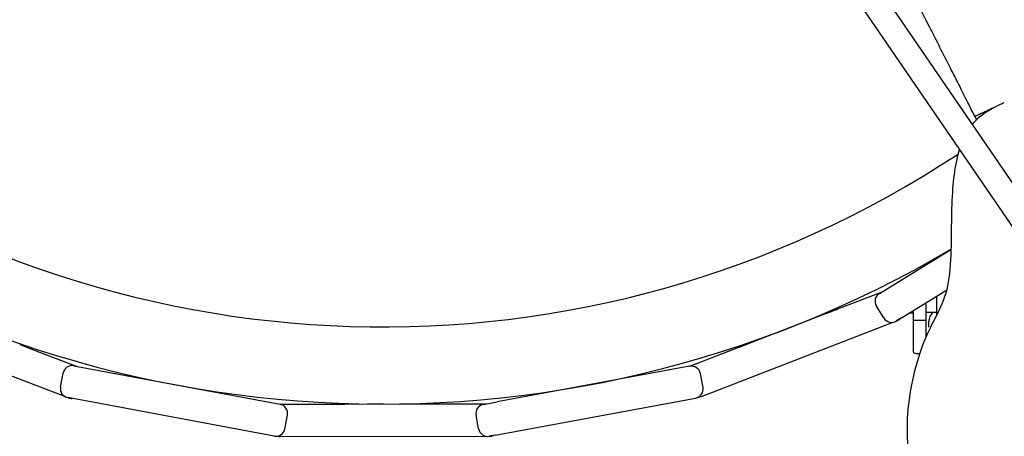
# Model space of a CAD drawing. Units: millimetres. Extents: x -10132 to 10924, y -8103 to 7518.
# Drawn here: x -235 to 403, y -746 to -476 of the extents above; entities that cross this region are included whole.
import ezdxf

# ---------------------------------------------------------------- set-up
doc = ezdxf.new("R2010")
doc.units = ezdxf.units.MM
doc.header["$LTSCALE"] = 20
doc.linetypes.add('HIDDEN', pattern=[9.525, 6.35, -3.175])
doc.layers.add('2d', color=230, linetype='Continuous')
doc.layers.add('CSA-No-EncroachmentZone_Hatch', color=20, linetype='HIDDEN')

msp = doc.modelspace()

# ---------------------------------------------------------------- hatches: boundary and pattern name
at = {"layer": 'CSA-No-EncroachmentZone_Hatch'}
h = msp.add_hatch(dxfattribs=at)
h.set_pattern_fill('ANSI31', color=256, scale=100)
h.set_pattern_definition([(307.875, (-5250.7, -6236.8), (250.6193, 194.926), [])])
h.paths.add_polyline_path([(5105.2, 5612.09), (4675.54, 5665.16), (4135.58, 5651.53), (4368.87, 7517.82), (5898.66, 7326.6), (5665.5, 5461.28)])
edge = h.paths.add_edge_path()
edge.add_arc((-5566.41, -4434.37), 1830, 262.82156, 279.93424, ccw=False)
edge.add_line((-5795.09, -6250.03), (-6219.77, -6196.54))
edge.add_arc((-6030.8, -4376.32), 1830, 245.81572, 264.07281, ccw=False)
edge.add_line((-6780.5, -6045.71), (-7013.72, -7911.51))
edge.add_line((-7013.72, -7911.51), (-5483.93, -8102.73))
edge.add_line((-5483.93, -8102.73), (-5250.69, -6236.8))

# ---------------------------------------------------------------- linework, layer by layer
at = {"layer": '2d'}
for p, q in [((164.12, -225.69), (496.31, -711.17)), ((150.92, -234.73), (483.1, -720.21)), ((321.72, -653.25), (368, -624.81)), ((358.74, -630.5), (358.74, -630.02)), ((360.82, -629.22), (360.15, -629.22)), ((294.78, -663.29), (323.51, -652.15)), ((336.01, -669.12), (365.11, -651.23)), ((358.4, -655.36), (358.74, -655.36)), ((358.74, -655.15), (358.74, -667.31)), ((324.46, -669.17), (319.75, -661.5)), ((351.75, -659.44), (351.75, -681.64)), ((237.9, -685.35), (286.41, -666.54)), ((336.01, -669.12), (332.72, -671.14)), ((341.26, -665.89), (343.75, -665.89)), ((341.46, -665.76), (343.75, -665.76)), ((343.75, -691.37), (343.75, -664.36)), ((351.75, -665.36), (358.74, -665.36)), ((-330.28, -672.34), (-206.01, -719.95)), ((206.45, -720.07), (330.52, -671.95)), ((332.89, -671.04), (333.07, -670.96)), ((343.75, -670.69), (351.75, -670.69)), ((353.75, -675.08), (353.75, -671.98)), ((198.86, -700.49), (229.53, -688.6)), ((-226.69, -689.54), (-197.91, -700.56)), ((347.69, -692.4), (345.75, -692.4)), ((-199.98, -700.18), (-66.46, -725.13)), ((198.79, -700.51), (74.09, -723.61)), ((-208.63, -713.82), (-206.98, -704.97)), ((207.43, -714.17), (205.79, -705.32)), ((-70.32, -745.78), (-203.84, -720.82)), ((-203.64, -720.85), (-203.46, -720.93)), ((-66.39, -725.14), (-33.49, -725.07)), ((-24.52, -725.05), (27.51, -724.94)), ((-10, -725.02), (-10, -725)), ((0.75, -725), (-10, -725)), ((36.49, -724.93), (67.31, -724.86)), ((65.24, -725.25), (74.09, -723.61)), ((72.86, -745.19), (202.62, -721.16)), ((-63.32, -740.98), (-61.67, -732.13)), ((62.07, -741.09), (60.43, -732.24)), ((-66.35, -746.14), (66.72, -745.86)), ((72.86, -745.19), (69.06, -745.89)), ((69.26, -745.86), (69.45, -745.86))]:
    msp.add_line(p, q, dxfattribs=at)
for centre, radius, start, end in [((0, 0), 675, 232.91734, 303.50118), ((0, 0), 725, 232.87448, 300.50329), ((324.86, -658.36), 6, 121.57203, 211.57167), ((329.58, -666.03), 6, 211.57167, 301.57131), ((330.9, -665.37), 6, 291.1983, 313.68055), ((-201.08, -706.07), 6, 79.41203, 169.41167), ((199.89, -706.41), 6, 10.49167, 100.49167), ((201.01, -706.09), 6, 111.19901, 111.42173), ((-202.73, -714.92), 6, 169.41167, 259.41131), ((201.53, -715.26), 6, 280.49167, 10.49167), ((204.26, -714.48), 6, 272.12809, 291.19794), ((-201.31, -715.32), 6, 249.0383, 271.52055), ((-67.57, -731.03), 6, 349.41167, 79.41167), ((-66.4, -731.14), 6, 90.11901, 90.34173), ((66.33, -731.15), 6, 100.49203, 190.49167), ((-69.22, -739.88), 6, 259.41167, 349.41167), ((-66.39, -740.14), 6, 251.04809, 270.11794), ((67.97, -739.99), 6, 190.49167, 280.49131), ((69.44, -739.86), 6, 270.1183, 292.60055)]:
    msp.add_arc(centre, radius, start, end, dxfattribs=at)
for centre, major_axis, start_param, end_param in [((237.9, -685.35), (8.39, 3.25), -2.14254, -2.12494), ((214.85, -716.82), (-8.41, -3.26), 0.000149, 0.046657)]:
    msp.add_ellipse(centre, major_axis=major_axis, ratio=0, start_param=start_param, end_param=end_param, dxfattribs=at)
at = {"layer": '2d', "extrusion": (0, 0, -1)}
msp.add_ellipse((345.75, -691.37), major_axis=(-2, 0), ratio=0.516783, start_param=-1.570796, end_param=0, dxfattribs=at)
at = {"layer": '2d'}
for points, knots in [([(372.18, -516.06), (370.68, -513.08), (369.18, -510.11), (363.16, -498.21), (358.64, -489.3), (341.61, -455.85), (329.04, -431.36), (301.64, -378.26), (286.8, -349.66), (248.99, -276.8), (226.01, -232.53), (182.79, -148.18), (162.51, -108.11), (130.68, -43.72), (118.89, -19.52), (104.85, 9.84), (102.44, 14.92), (100.03, 20)], [0, 0, 0, 0, 10.000002, 10.000002, 40.000051, 40.000051, 122.611703, 122.611703, 219.286346, 219.286346, 368.961632, 368.961632, 503.706219, 503.706219, 584.46465, 584.46465, 601.33147, 601.33147, 601.33147, 601.33147]), ([(383.41, -538.41), (381.92, -535.43), (380.43, -532.45), (376.68, -525), (374.43, -520.53), (372.18, -516.06)], [0, 0, 0, 0, 10.000002, 10.000002, 25.013124, 25.013124, 25.013124, 25.013124]), ([(399.06, -531.11), (394.31, -533.33), (387.3, -537.58), (382.35, -542.96), (381.72, -543.7)], [1.767717, 1.767717, 1.767717, 1.767717, 6.996338, 7.809017, 7.809017, 7.809017, 7.809017]), ([(383.41, -538.41), (383.41, -538.41), (384.17, -538.06), (387.14, -536.67), (389.36, -535.63), (395.09, -532.96), (398.56, -531.34), (402.55, -529.48)], [0.023198, 0.023198, 0.023198, 0.023198, 1.824342, 1.824342, 3.634272, 3.634272, 5.42724, 5.42724, 5.42724, 5.42724]), ([(373.4, -559.88), (372.93, -561.43), (370.07, -572.28), (367.49, -597.5), (369.08, -653.84), (350.9, -677.26), (337.07, -728.68), (341.72, -777.65), (354.76, -811.06), (366.33, -820.28), (381.5, -817.73), (397.58, -834.28), (412.48, -857.66), (430.89, -899.48), (440.77, -928.99), (444.81, -949.09)], [12.768255, 12.768255, 12.768255, 12.768255, 13.992677, 20.989015, 27.985354, 34.981692, 41.97803, 48.974369, 55.970707, 62.967045, 69.963384, 76.959722, 83.956061, 90.952399, 97.948737, 97.948737, 97.948737, 97.948737]), ([(286.41, -666.54), (286.87, -666.36), (287.33, -666.18), (287.82, -665.99), (287.85, -665.98), (288.36, -665.78), (288.83, -665.6), (289.32, -665.41), (289.35, -665.4), (289.82, -665.21), (290.25, -665.05), (290.71, -664.87), (290.77, -664.85), (291.29, -664.64), (291.73, -664.47), (292.49, -664.18), (292.81, -664.06), (293.11, -663.94), (293.12, -663.93), (293.13, -663.93)], [0, 0, 0, 0, 1.584012, 1.584012, 1.689613, 1.689613, 3.273626, 3.273626, 3.379227, 3.379227, 4.857638, 4.857638, 5.06884, 5.06884, 6.758453, 6.758453, 8.236865, 8.236865, 8.296786, 8.296786, 8.296786, 8.296786]), ([(293.22, -663.9), (293.52, -663.78), (293.77, -663.68), (294, -663.59), (294.02, -663.59), (294.24, -663.5), (294.4, -663.44), (294.53, -663.39), (294.54, -663.38), (294.67, -663.33), (294.75, -663.3), (294.78, -663.29)], [8.448066, 8.448066, 8.448066, 8.448066, 10.032079, 10.032079, 10.13768, 10.13768, 11.721692, 11.721692, 11.827293, 11.827293, 13.516906, 13.516906, 13.516906, 13.516906]), ([(353.75, -671.98), (353.75, -670.97), (353.93, -669.96), (354.63, -668.04), (355.15, -667.13), (356.09, -665.98), (356.39, -665.66), (356.71, -665.36)], [3.1415927, 3.1415927, 3.1415927, 3.1415927, 3.4435119, 3.4435119, 3.7501705, 3.7501705, 3.8778057, 3.8778057, 3.8778057, 3.8778057]), ([(-235.07, -686.33), (-234.61, -686.5), (-234.15, -686.68), (-233.66, -686.87), (-233.63, -686.88), (-233.12, -687.07), (-232.65, -687.25), (-232.16, -687.44), (-232.13, -687.45), (-231.66, -687.63), (-231.23, -687.8), (-230.77, -687.98), (-230.71, -688), (-230.18, -688.2), (-229.74, -688.37), (-228.99, -688.66), (-228.67, -688.78), (-228.36, -688.9), (-228.35, -688.9), (-228.34, -688.9)], [0, 0, 0, 0, 1.584012, 1.584012, 1.689613, 1.689613, 3.273626, 3.273626, 3.379227, 3.379227, 4.857638, 4.857638, 5.06884, 5.06884, 6.758453, 6.758453, 8.236865, 8.236865, 8.296786, 8.296786, 8.296786, 8.296786]), ([(229.53, -688.6), (229.57, -688.58), (229.64, -688.56), (229.75, -688.51), (229.76, -688.51), (229.88, -688.46), (230.04, -688.4), (230.26, -688.32), (230.27, -688.31), (230.48, -688.23), (230.71, -688.14), (231.02, -688.02), (231.05, -688.01), (231.42, -687.87), (231.78, -687.72), (232.53, -687.43), (232.91, -687.29), (233.33, -687.12), (233.35, -687.12), (233.36, -687.11)], [0, 0, 0, 0, 1.584012, 1.584012, 1.689613, 1.689613, 3.273626, 3.273626, 3.379227, 3.379227, 4.857638, 4.857638, 5.06884, 5.06884, 6.758453, 6.758453, 8.236865, 8.236865, 8.296786, 8.296786, 8.296786, 8.296786]), ([(233.49, -687.06), (233.92, -686.89), (234.37, -686.72), (234.87, -686.52), (234.91, -686.51), (235.39, -686.32), (235.86, -686.14), (236.37, -685.94), (236.41, -685.93), (236.92, -685.73), (237.41, -685.54), (237.9, -685.35)], [8.448066, 8.448066, 8.448066, 8.448066, 10.032079, 10.032079, 10.13768, 10.13768, 11.721692, 11.721692, 11.827293, 11.827293, 13.516906, 13.516906, 13.516906, 13.516906]), ([(-228.25, -688.94), (-227.96, -689.05), (-227.7, -689.15), (-227.47, -689.24), (-227.45, -689.24), (-227.23, -689.33), (-227.07, -689.39), (-226.94, -689.44), (-226.93, -689.45), (-226.8, -689.49), (-226.72, -689.52), (-226.69, -689.54)], [8.448066, 8.448066, 8.448066, 8.448066, 10.032079, 10.032079, 10.13768, 10.13768, 11.721692, 11.721692, 11.827293, 11.827293, 13.516906, 13.516906, 13.516906, 13.516906]), ([(198.84, -700.5), (198.84, -700.5), (198.84, -700.5), (198.84, -700.5), (198.84, -700.5), (198.85, -700.5), (198.85, -700.5)], [14.0864697, 14.0864697, 14.0864697, 14.0864697, 14.2743203, 14.2743203, 14.2743203, 14.5712154, 14.5712154, 14.5712154, 14.5712154]), ([(-66.42, -725.14), (-66.42, -725.14), (-66.42, -725.14), (-66.41, -725.14), (-66.41, -725.14), (-66.41, -725.14), (-66.41, -725.14)], [14.0864697, 14.0864697, 14.0864697, 14.0864697, 14.2743203, 14.2743203, 14.2743203, 14.5712155, 14.5712155, 14.5712155, 14.5712155]), ([(-33.49, -725.07), (-33.46, -725.07), (-33.38, -725.07), (-33.26, -725.07), (-33.25, -725.07), (-33.12, -725.07), (-32.95, -725.07), (-32.72, -725.07), (-32.71, -725.07), (-32.48, -725.07), (-32.23, -725.07), (-31.9, -725.07), (-31.86, -725.07), (-31.48, -725.07), (-31.09, -725.07), (-30.28, -725.06), (-29.87, -725.06), (-29.42, -725.06), (-29.4, -725.06), (-29.39, -725.06)], [0, 0, 0, 0, 1.584012, 1.584012, 1.689613, 1.689613, 3.273626, 3.273626, 3.379227, 3.379227, 4.857638, 4.857638, 5.06884, 5.06884, 6.758453, 6.758453, 8.236865, 8.236865, 8.296786, 8.296786, 8.296786, 8.296786]), ([(-29.25, -725.06), (-28.79, -725.06), (-28.31, -725.06), (-27.77, -725.06), (-27.73, -725.06), (-27.21, -725.06), (-26.71, -725.06), (-26.16, -725.06), (-26.12, -725.06), (-25.57, -725.05), (-25.05, -725.05), (-24.52, -725.05)], [8.448066, 8.448066, 8.448066, 8.448066, 10.032079, 10.032079, 10.13768, 10.13768, 11.721692, 11.721692, 11.827293, 11.827293, 13.516906, 13.516906, 13.516906, 13.516906]), ([(27.51, -724.94), (28.01, -724.94), (28.5, -724.94), (29.02, -724.94), (29.05, -724.94), (29.6, -724.94), (30.1, -724.94), (30.63, -724.94), (30.66, -724.94), (31.17, -724.94), (31.62, -724.94), (32.12, -724.94), (32.18, -724.94), (32.75, -724.93), (33.22, -724.93), (34.03, -724.93), (34.37, -724.93), (34.69, -724.93), (34.71, -724.93), (34.72, -724.93)], [0, 0, 0, 0, 1.584012, 1.584012, 1.689613, 1.689613, 3.273626, 3.273626, 3.379227, 3.379227, 4.857638, 4.857638, 5.06884, 5.06884, 6.758453, 6.758453, 8.236865, 8.236865, 8.296786, 8.296786, 8.296786, 8.296786]), ([(34.81, -724.93), (35.13, -724.93), (35.41, -724.93), (35.65, -724.93), (35.67, -724.93), (35.9, -724.93), (36.08, -724.93), (36.22, -724.93), (36.23, -724.93), (36.37, -724.93), (36.45, -724.93), (36.49, -724.93)], [8.448066, 8.448066, 8.448066, 8.448066, 10.032079, 10.032079, 10.13768, 10.13768, 11.721692, 11.721692, 11.827293, 11.827293, 13.516906, 13.516906, 13.516906, 13.516906])]:
    msp.add_open_spline(points, degree=3, knots=knots, dxfattribs=at)
msp.add_open_spline([(384.68, -540.61), (384.3, -539.85), (383.92, -539.1), (383.55, -538.34)], degree=3, dxfattribs=at)

doc.saveas('drawing.dxf')
